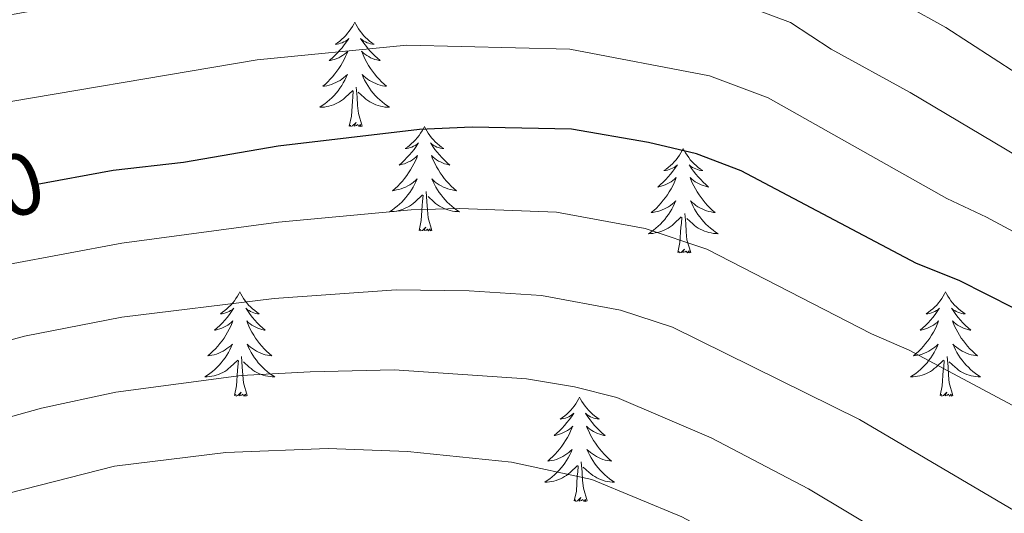
# Model space of a CAD drawing. Units: metres. Extents: x 658481 to 663004, y 4697452 to 4700524.
# Drawn here: x 659560 to 659673, y 4699862 to 4699919 of the extents above; entities that cross this region are included whole.
import ezdxf
from ezdxf.enums import TextEntityAlignment as Align

# ---------------------------------------------------------------- set-up
doc = ezdxf.new("R2010")
doc.units = ezdxf.units.M
doc.header["$MEASUREMENT"] = 0
for name, color, linetype, lineweight in [('Level 36', 92, 'Continuous', 0), ('Level 4', 36, 'Continuous', 30), ('Level 41', 39, 'Continuous', 0), ('Level 5', 36, 'Continuous', 0)]:
    doc.layers.add(name, color=color, linetype=linetype, lineweight=lineweight)
doc.styles.add('Arial', font='ARIAL.TTF', dxfattribs={"height": 0.2})

msp = doc.modelspace()

# ---------------------------------------------------------------- linework, layer by layer
at = {"layer": 'Level 36', "color": 92, "linetype": 'Continuous', "lineweight": 0}
for points in [[(659598.44, 4699918.46), (659598.32, 4699918.24), (659598.17, 4699917.96), (659598, 4699917.7), (659597.82, 4699917.44), (659597.62, 4699917.19), (659597.42, 4699916.95), (659597.2, 4699916.73), (659596.97, 4699916.51), (659596.73, 4699916.31), (659596.48, 4699916.12), (659596.22, 4699915.94), (659596.42, 4699915.96), (659596.62, 4699916), (659596.82, 4699916.05), (659597.01, 4699916.12), (659597.2, 4699916.21), (659597.38, 4699916.31), (659597.56, 4699916.42), (659597.76, 4699916.61), (659597.72, 4699916.54), (659597.49, 4699916.2), (659597.25, 4699915.86), (659596.99, 4699915.54), (659596.72, 4699915.22), (659596.44, 4699914.92), (659596.15, 4699914.62), (659595.85, 4699914.34), (659595.54, 4699914.07), (659595.66, 4699914.09), (659595.91, 4699914.15), (659596.15, 4699914.22), (659596.38, 4699914.31), (659596.62, 4699914.41), (659596.84, 4699914.53), (659597.06, 4699914.66), (659597.26, 4699914.81), (659597.46, 4699914.96), (659597.65, 4699915.14), (659597.56, 4699914.91), (659597.4, 4699914.55), (659597.23, 4699914.2), (659597.05, 4699913.85), (659596.85, 4699913.51), (659596.63, 4699913.18), (659596.41, 4699912.86), (659596.17, 4699912.55), (659595.92, 4699912.24), (659595.65, 4699911.95), (659595.38, 4699911.67), (659595.09, 4699911.4), (659594.79, 4699911.14), (659594.99, 4699911.17), (659595.26, 4699911.21), (659595.52, 4699911.28), (659595.78, 4699911.36), (659596.03, 4699911.45), (659596.28, 4699911.56), (659596.52, 4699911.68), (659596.76, 4699911.82), (659596.98, 4699911.97), (659597.2, 4699912.13), (659597.4, 4699912.31), (659597.6, 4699912.5), (659597.46, 4699912.17)], [(659598.44, 4699918.46), (659598.55, 4699918.24), (659598.7, 4699917.96), (659598.87, 4699917.7), (659599.05, 4699917.44), (659599.24, 4699917.19), (659599.45, 4699916.95), (659599.67, 4699916.73), (659599.9, 4699916.51), (659600.14, 4699916.31), (659600.39, 4699916.12), (659600.65, 4699915.94), (659600.45, 4699915.96), (659600.25, 4699916), (659600.05, 4699916.05), (659599.86, 4699916.12), (659599.67, 4699916.21), (659599.49, 4699916.31), (659599.31, 4699916.42), (659599.11, 4699916.61), (659599.15, 4699916.54), (659599.38, 4699916.2), (659599.62, 4699915.86), (659599.88, 4699915.54), (659600.14, 4699915.22), (659600.42, 4699914.92), (659600.72, 4699914.62), (659601.02, 4699914.34), (659601.33, 4699914.07), (659601.21, 4699914.09), (659600.96, 4699914.15), (659600.72, 4699914.22), (659600.48, 4699914.31), (659600.25, 4699914.41), (659600.03, 4699914.53), (659599.82, 4699914.66), (659599.61, 4699914.81), (659599.41, 4699914.96), (659599.22, 4699915.14), (659599.31, 4699914.91), (659599.47, 4699914.55), (659599.64, 4699914.2), (659599.82, 4699913.85), (659600.02, 4699913.51), (659600.24, 4699913.18), (659600.46, 4699912.86), (659600.7, 4699912.55), (659600.95, 4699912.24), (659601.22, 4699911.95), (659601.49, 4699911.67), (659601.78, 4699911.4), (659602.08, 4699911.14), (659601.88, 4699911.17), (659601.61, 4699911.21), (659601.35, 4699911.28), (659601.09, 4699911.36), (659600.84, 4699911.45), (659600.59, 4699911.56), (659600.35, 4699911.68), (659600.11, 4699911.82), (659599.89, 4699911.97), (659599.67, 4699912.13), (659599.47, 4699912.31), (659599.27, 4699912.5), (659599.41, 4699912.17)], [(659597.46, 4699912.17), (659597.3, 4699911.85), (659597.13, 4699911.54), (659596.95, 4699911.23), (659596.75, 4699910.93), (659596.54, 4699910.64), (659596.32, 4699910.37), (659596.09, 4699910.1), (659595.84, 4699909.84), (659595.58, 4699909.6), (659595.31, 4699909.36), (659595.03, 4699909.14), (659594.74, 4699908.93), (659594.46, 4699908.74), (659594.72, 4699908.75), (659594.98, 4699908.77), (659595.24, 4699908.82), (659595.5, 4699908.87), (659595.76, 4699908.94), (659596.01, 4699909.03), (659596.25, 4699909.13), (659596.49, 4699909.25), (659596.72, 4699909.38), (659596.94, 4699909.53), (659597.16, 4699909.68), (659597.36, 4699909.85), (659598.21, 4699910.65)], [(659599.41, 4699912.17), (659599.57, 4699911.85), (659599.74, 4699911.54), (659599.92, 4699911.23), (659600.12, 4699910.93), (659600.33, 4699910.64), (659600.55, 4699910.37), (659600.78, 4699910.1), (659601.03, 4699909.84), (659601.29, 4699909.6), (659601.56, 4699909.36), (659601.84, 4699909.14), (659602.12, 4699908.93), (659602.42, 4699908.74), (659602.15, 4699908.75), (659601.89, 4699908.77), (659601.62, 4699908.82), (659601.37, 4699908.87), (659601.11, 4699908.94), (659600.86, 4699909.03), (659600.62, 4699909.13), (659600.38, 4699909.25), (659600.15, 4699909.38), (659599.93, 4699909.53), (659599.71, 4699909.68), (659599.51, 4699909.85), (659598.85, 4699910.47)], [(659599.29, 4699906.6), (659598.86, 4699908.04), (659598.77, 4699908.95), (659598.72, 4699909.9), (659598.62, 4699911.06)], [(659597.82, 4699906.6), (659598.06, 4699907.72), (659598.17, 4699909.46), (659598.22, 4699909.9), (659598.28, 4699910.62)], [(659599.29, 4699906.6), (659599.11, 4699906.54), (659599.09, 4699906.78), (659598.9, 4699906.55), (659598.78, 4699906.76), (659598.66, 4699906.65), (659598.39, 4699906.59), (659598.59, 4699906.99), (659598.2, 4699906.61), (659598.01, 4699906.55), (659597.97, 4699906.72), (659597.82, 4699906.6)], [(659606.4, 4699906.54), (659606.28, 4699906.32), (659606.13, 4699906.04), (659605.96, 4699905.78), (659605.78, 4699905.52), (659605.58, 4699905.27), (659605.38, 4699905.03), (659605.16, 4699904.81), (659604.93, 4699904.59), (659604.69, 4699904.39), (659604.44, 4699904.2), (659604.18, 4699904.02), (659604.38, 4699904.04), (659604.58, 4699904.08), (659604.78, 4699904.14), (659604.97, 4699904.2), (659605.16, 4699904.29), (659605.34, 4699904.39), (659605.52, 4699904.5), (659605.72, 4699904.69), (659605.68, 4699904.63), (659605.45, 4699904.28), (659605.21, 4699903.94), (659604.95, 4699903.62), (659604.68, 4699903.3), (659604.4, 4699903), (659604.11, 4699902.7), (659603.81, 4699902.42), (659603.5, 4699902.15), (659603.62, 4699902.17), (659603.87, 4699902.23), (659604.11, 4699902.3), (659604.34, 4699902.39), (659604.58, 4699902.5), (659604.8, 4699902.61), (659605.02, 4699902.74), (659605.22, 4699902.89), (659605.42, 4699903.05), (659605.61, 4699903.22), (659605.52, 4699902.99), (659605.36, 4699902.63), (659605.19, 4699902.28), (659605.01, 4699901.93), (659604.81, 4699901.59), (659604.59, 4699901.26), (659604.37, 4699900.94), (659604.13, 4699900.63), (659603.88, 4699900.32), (659603.61, 4699900.03), (659603.34, 4699899.75), (659603.05, 4699899.48), (659602.75, 4699899.22), (659602.95, 4699899.25), (659603.22, 4699899.3), (659603.48, 4699899.36), (659603.74, 4699899.44), (659603.99, 4699899.53), (659604.24, 4699899.64), (659604.48, 4699899.76), (659604.72, 4699899.9), (659604.94, 4699900.05), (659605.16, 4699900.21), (659605.36, 4699900.39), (659605.56, 4699900.58), (659605.42, 4699900.25)], [(659606.4, 4699906.54), (659606.51, 4699906.32), (659606.66, 4699906.04), (659606.83, 4699905.78), (659607.01, 4699905.52), (659607.2, 4699905.27), (659607.41, 4699905.03), (659607.63, 4699904.81), (659607.86, 4699904.59), (659608.1, 4699904.39), (659608.35, 4699904.2), (659608.61, 4699904.02), (659608.41, 4699904.04), (659608.21, 4699904.08), (659608.01, 4699904.14), (659607.82, 4699904.2), (659607.63, 4699904.29), (659607.45, 4699904.39), (659607.27, 4699904.5), (659607.07, 4699904.69), (659607.11, 4699904.63), (659607.34, 4699904.28), (659607.58, 4699903.94), (659607.84, 4699903.62), (659608.1, 4699903.3), (659608.38, 4699903), (659608.68, 4699902.7), (659608.98, 4699902.42), (659609.29, 4699902.15), (659609.17, 4699902.17), (659608.92, 4699902.23), (659608.68, 4699902.3), (659608.44, 4699902.39), (659608.21, 4699902.5), (659607.99, 4699902.61), (659607.78, 4699902.74), (659607.57, 4699902.89), (659607.37, 4699903.05), (659607.18, 4699903.22), (659607.27, 4699902.99), (659607.43, 4699902.63), (659607.6, 4699902.28), (659607.78, 4699901.93), (659607.98, 4699901.59), (659608.2, 4699901.26), (659608.42, 4699900.94), (659608.66, 4699900.63), (659608.91, 4699900.32), (659609.18, 4699900.03), (659609.45, 4699899.75), (659609.74, 4699899.48), (659610.04, 4699899.22), (659609.84, 4699899.25), (659609.57, 4699899.3), (659609.31, 4699899.36), (659609.05, 4699899.44), (659608.8, 4699899.53), (659608.55, 4699899.64), (659608.31, 4699899.76), (659608.07, 4699899.9), (659607.85, 4699900.05), (659607.63, 4699900.21), (659607.43, 4699900.39), (659607.23, 4699900.58), (659607.37, 4699900.25)], [(659635.91, 4699904.03), (659635.8, 4699903.81), (659635.64, 4699903.53), (659635.48, 4699903.27), (659635.29, 4699903.01), (659635.1, 4699902.76), (659634.89, 4699902.52), (659634.67, 4699902.3), (659634.44, 4699902.08), (659634.2, 4699901.88), (659633.95, 4699901.69), (659633.69, 4699901.51), (659633.89, 4699901.53), (659634.1, 4699901.57), (659634.29, 4699901.63), (659634.49, 4699901.7), (659634.68, 4699901.78), (659634.86, 4699901.88), (659635.03, 4699901.99), (659635.24, 4699902.18), (659635.2, 4699902.12), (659634.97, 4699901.77), (659634.72, 4699901.44), (659634.47, 4699901.11), (659634.2, 4699900.8), (659633.92, 4699900.49), (659633.63, 4699900.2), (659633.32, 4699899.91), (659633.01, 4699899.64), (659633.14, 4699899.66), (659633.38, 4699899.72), (659633.62, 4699899.8), (659633.86, 4699899.88), (659634.09, 4699899.99), (659634.31, 4699900.1), (659634.53, 4699900.24), (659634.74, 4699900.38), (659634.93, 4699900.54), (659635.12, 4699900.71), (659635.03, 4699900.49), (659634.88, 4699900.12), (659634.71, 4699899.77), (659634.52, 4699899.42), (659634.32, 4699899.08), (659634.11, 4699898.75), (659633.88, 4699898.43), (659633.64, 4699898.12), (659633.39, 4699897.82), (659633.13, 4699897.52), (659632.85, 4699897.24), (659632.57, 4699896.97), (659632.27, 4699896.72), (659632.46, 4699896.74), (659632.73, 4699896.79), (659633, 4699896.85), (659633.25, 4699896.93), (659633.51, 4699897.02), (659633.76, 4699897.13), (659634, 4699897.25), (659634.23, 4699897.39), (659634.46, 4699897.54), (659634.67, 4699897.71), (659634.88, 4699897.88), (659635.07, 4699898.07), (659634.93, 4699897.74)], [(659635.91, 4699904.03), (659636.02, 4699903.81), (659636.18, 4699903.53), (659636.34, 4699903.27), (659636.53, 4699903.01), (659636.72, 4699902.76), (659636.93, 4699902.52), (659637.15, 4699902.3), (659637.38, 4699902.08), (659637.62, 4699901.88), (659637.87, 4699901.69), (659638.13, 4699901.51), (659637.93, 4699901.53), (659637.72, 4699901.57), (659637.53, 4699901.63), (659637.33, 4699901.7), (659637.14, 4699901.78), (659636.96, 4699901.88), (659636.79, 4699901.99), (659636.58, 4699902.18), (659636.62, 4699902.12), (659636.85, 4699901.77), (659637.1, 4699901.44), (659637.35, 4699901.11), (659637.62, 4699900.8), (659637.9, 4699900.49), (659638.19, 4699900.2), (659638.5, 4699899.91), (659638.81, 4699899.64), (659638.68, 4699899.66), (659638.44, 4699899.72), (659638.2, 4699899.8), (659637.96, 4699899.88), (659637.73, 4699899.99), (659637.51, 4699900.1), (659637.29, 4699900.24), (659637.08, 4699900.38), (659636.89, 4699900.54), (659636.7, 4699900.71), (659636.79, 4699900.49), (659636.94, 4699900.12), (659637.11, 4699899.77), (659637.3, 4699899.42), (659637.5, 4699899.08), (659637.71, 4699898.75), (659637.94, 4699898.43), (659638.18, 4699898.12), (659638.43, 4699897.82), (659638.69, 4699897.52), (659638.97, 4699897.24), (659639.25, 4699896.97), (659639.55, 4699896.72), (659639.36, 4699896.74), (659639.09, 4699896.79), (659638.82, 4699896.85), (659638.57, 4699896.93), (659638.31, 4699897.02), (659638.06, 4699897.13), (659637.82, 4699897.25), (659637.59, 4699897.39), (659637.36, 4699897.54), (659637.15, 4699897.71), (659636.94, 4699897.88), (659636.75, 4699898.07), (659636.89, 4699897.74)], [(659605.42, 4699900.25), (659605.26, 4699899.93), (659605.09, 4699899.62), (659604.91, 4699899.31), (659604.71, 4699899.01), (659604.5, 4699898.73), (659604.28, 4699898.45), (659604.05, 4699898.18), (659603.8, 4699897.92), (659603.54, 4699897.68), (659603.27, 4699897.44), (659602.99, 4699897.22), (659602.7, 4699897.01), (659602.42, 4699896.82), (659602.68, 4699896.83), (659602.94, 4699896.86), (659603.2, 4699896.9), (659603.46, 4699896.95), (659603.72, 4699897.02), (659603.97, 4699897.11), (659604.21, 4699897.22), (659604.45, 4699897.33), (659604.68, 4699897.46), (659604.9, 4699897.61), (659605.12, 4699897.76), (659605.32, 4699897.94), (659606.17, 4699898.73)], [(659607.37, 4699900.25), (659607.53, 4699899.93), (659607.7, 4699899.62), (659607.88, 4699899.31), (659608.08, 4699899.01), (659608.29, 4699898.73), (659608.51, 4699898.45), (659608.74, 4699898.18), (659608.99, 4699897.92), (659609.25, 4699897.68), (659609.52, 4699897.44), (659609.8, 4699897.22), (659610.08, 4699897.01), (659610.38, 4699896.82), (659610.11, 4699896.83), (659609.85, 4699896.86), (659609.58, 4699896.9), (659609.33, 4699896.95), (659609.07, 4699897.02), (659608.82, 4699897.11), (659608.58, 4699897.22), (659608.34, 4699897.33), (659608.11, 4699897.46), (659607.89, 4699897.61), (659607.67, 4699897.76), (659607.47, 4699897.94), (659606.81, 4699898.56)], [(659605.78, 4699894.68), (659606.02, 4699895.8), (659606.13, 4699897.54), (659606.18, 4699897.98), (659606.24, 4699898.7)], [(659607.25, 4699894.68), (659606.82, 4699896.12), (659606.73, 4699897.03), (659606.68, 4699897.98), (659606.58, 4699899.14)], [(659634.93, 4699897.74), (659634.78, 4699897.42), (659634.61, 4699897.11), (659634.43, 4699896.8), (659634.23, 4699896.51), (659634.02, 4699896.22), (659633.8, 4699895.94), (659633.56, 4699895.67), (659633.32, 4699895.41), (659633.06, 4699895.17), (659632.79, 4699894.94), (659632.51, 4699894.71), (659632.22, 4699894.5), (659631.93, 4699894.31), (659632.2, 4699894.32), (659632.46, 4699894.35), (659632.72, 4699894.39), (659632.98, 4699894.44), (659633.23, 4699894.52), (659633.48, 4699894.6), (659633.73, 4699894.71), (659633.97, 4699894.82), (659634.2, 4699894.95), (659634.42, 4699895.1), (659634.63, 4699895.26), (659634.83, 4699895.43), (659635.68, 4699896.23)], [(659636.89, 4699897.74), (659637.04, 4699897.42), (659637.21, 4699897.11), (659637.39, 4699896.8), (659637.59, 4699896.51), (659637.8, 4699896.22), (659638.02, 4699895.94), (659638.26, 4699895.67), (659638.5, 4699895.41), (659638.76, 4699895.17), (659639.03, 4699894.94), (659639.31, 4699894.71), (659639.6, 4699894.5), (659639.89, 4699894.31), (659639.62, 4699894.32), (659639.36, 4699894.35), (659639.1, 4699894.39), (659638.84, 4699894.44), (659638.59, 4699894.52), (659638.34, 4699894.6), (659638.09, 4699894.71), (659637.85, 4699894.82), (659637.62, 4699894.95), (659637.4, 4699895.1), (659637.19, 4699895.26), (659636.99, 4699895.43), (659636.33, 4699896.05)], [(659636.76, 4699892.18), (659636.33, 4699893.62), (659636.24, 4699894.52), (659636.2, 4699895.47), (659636.09, 4699896.63)], [(659635.29, 4699892.18), (659635.54, 4699893.3), (659635.65, 4699895.04), (659635.7, 4699895.47), (659635.76, 4699896.19)], [(659607.25, 4699894.68), (659607.07, 4699894.62), (659607.05, 4699894.86), (659606.86, 4699894.63), (659606.74, 4699894.84), (659606.62, 4699894.73), (659606.35, 4699894.68), (659606.55, 4699895.07), (659606.16, 4699894.69), (659605.97, 4699894.63), (659605.93, 4699894.8), (659605.78, 4699894.68)], [(659636.76, 4699892.18), (659636.59, 4699892.11), (659636.57, 4699892.35), (659636.38, 4699892.13), (659636.26, 4699892.33), (659636.14, 4699892.22), (659635.87, 4699892.17), (659636.06, 4699892.56), (659635.68, 4699892.18), (659635.49, 4699892.13), (659635.45, 4699892.29), (659635.29, 4699892.18)], [(659585.33, 4699887.67), (659585.22, 4699887.45), (659585.06, 4699887.17), (659584.89, 4699886.91), (659584.71, 4699886.65), (659584.52, 4699886.4), (659584.31, 4699886.16), (659584.09, 4699885.94), (659583.86, 4699885.72), (659583.62, 4699885.52), (659583.37, 4699885.33), (659583.11, 4699885.15), (659583.31, 4699885.17), (659583.51, 4699885.21), (659583.71, 4699885.27), (659583.91, 4699885.34), (659584.1, 4699885.42), (659584.28, 4699885.52), (659584.45, 4699885.63), (659584.66, 4699885.82), (659584.61, 4699885.76), (659584.38, 4699885.41), (659584.14, 4699885.08), (659583.88, 4699884.75), (659583.62, 4699884.44), (659583.34, 4699884.13), (659583.04, 4699883.84), (659582.74, 4699883.55), (659582.43, 4699883.28), (659582.55, 4699883.3), (659582.8, 4699883.36), (659583.04, 4699883.44), (659583.28, 4699883.52), (659583.51, 4699883.63), (659583.73, 4699883.74), (659583.95, 4699883.88), (659584.15, 4699884.02), (659584.35, 4699884.18), (659584.54, 4699884.35), (659584.45, 4699884.13), (659584.29, 4699883.76), (659584.12, 4699883.41), (659583.94, 4699883.06), (659583.74, 4699882.72), (659583.53, 4699882.39), (659583.3, 4699882.07), (659583.06, 4699881.76), (659582.81, 4699881.46), (659582.54, 4699881.16), (659582.27, 4699880.88), (659581.98, 4699880.61), (659581.69, 4699880.36), (659581.88, 4699880.38), (659582.15, 4699880.43), (659582.41, 4699880.49), (659582.67, 4699880.57), (659582.93, 4699880.66), (659583.17, 4699880.77), (659583.42, 4699880.89), (659583.65, 4699881.03), (659583.87, 4699881.18), (659584.09, 4699881.35), (659584.3, 4699881.52), (659584.49, 4699881.71), (659584.35, 4699881.38)], [(659585.33, 4699887.67), (659585.44, 4699887.45), (659585.59, 4699887.17), (659585.76, 4699886.91), (659585.94, 4699886.65), (659586.14, 4699886.4), (659586.34, 4699886.16), (659586.56, 4699885.94), (659586.79, 4699885.72), (659587.03, 4699885.52), (659587.28, 4699885.33), (659587.54, 4699885.15), (659587.34, 4699885.17), (659587.14, 4699885.21), (659586.94, 4699885.27), (659586.75, 4699885.34), (659586.56, 4699885.42), (659586.38, 4699885.52), (659586.2, 4699885.63), (659586, 4699885.82), (659586.04, 4699885.76), (659586.27, 4699885.41), (659586.51, 4699885.08), (659586.77, 4699884.75), (659587.04, 4699884.44), (659587.32, 4699884.13), (659587.61, 4699883.84), (659587.91, 4699883.55), (659588.22, 4699883.28), (659588.1, 4699883.3), (659587.86, 4699883.36), (659587.61, 4699883.44), (659587.38, 4699883.52), (659587.15, 4699883.63), (659586.92, 4699883.74), (659586.71, 4699883.88), (659586.5, 4699884.02), (659586.3, 4699884.18), (659586.12, 4699884.35), (659586.2, 4699884.13), (659586.36, 4699883.76), (659586.53, 4699883.41), (659586.72, 4699883.06), (659586.92, 4699882.72), (659587.13, 4699882.39), (659587.36, 4699882.07), (659587.59, 4699881.76), (659587.84, 4699881.46), (659588.11, 4699881.16), (659588.38, 4699880.88), (659588.67, 4699880.61), (659588.97, 4699880.36), (659588.77, 4699880.38), (659588.5, 4699880.43), (659588.24, 4699880.49), (659587.98, 4699880.57), (659587.73, 4699880.66), (659587.48, 4699880.77), (659587.24, 4699880.89), (659587, 4699881.03), (659586.78, 4699881.18), (659586.56, 4699881.35), (659586.36, 4699881.52), (659586.16, 4699881.71), (659586.3, 4699881.38)], [(659665.83, 4699887.67), (659665.72, 4699887.45), (659665.57, 4699887.17), (659665.4, 4699886.91), (659665.22, 4699886.65), (659665.02, 4699886.4), (659664.82, 4699886.16), (659664.6, 4699885.94), (659664.37, 4699885.72), (659664.13, 4699885.52), (659663.88, 4699885.33), (659663.62, 4699885.15), (659663.81, 4699885.17), (659664.02, 4699885.21), (659664.22, 4699885.27), (659664.41, 4699885.34), (659664.6, 4699885.42), (659664.78, 4699885.52), (659664.96, 4699885.63), (659665.16, 4699885.82), (659665.12, 4699885.76), (659664.89, 4699885.41), (659664.65, 4699885.08), (659664.39, 4699884.75), (659664.12, 4699884.44), (659663.84, 4699884.13), (659663.55, 4699883.84), (659663.25, 4699883.55), (659662.93, 4699883.28), (659663.06, 4699883.3), (659663.3, 4699883.36), (659663.55, 4699883.44), (659663.78, 4699883.52), (659664.01, 4699883.63), (659664.24, 4699883.74), (659664.45, 4699883.88), (659664.66, 4699884.02), (659664.86, 4699884.18), (659665.04, 4699884.35), (659664.96, 4699884.13), (659664.8, 4699883.76), (659664.63, 4699883.41), (659664.44, 4699883.06), (659664.24, 4699882.72), (659664.03, 4699882.39), (659663.8, 4699882.07), (659663.56, 4699881.76), (659663.31, 4699881.46), (659663.05, 4699881.16), (659662.78, 4699880.88), (659662.49, 4699880.61), (659662.19, 4699880.36), (659662.39, 4699880.38), (659662.65, 4699880.43), (659662.92, 4699880.49), (659663.18, 4699880.57), (659663.43, 4699880.66), (659663.68, 4699880.77), (659663.92, 4699880.89), (659664.15, 4699881.03), (659664.38, 4699881.18), (659664.6, 4699881.35), (659664.8, 4699881.52), (659665, 4699881.71), (659664.86, 4699881.38)], [(659665.83, 4699887.67), (659665.94, 4699887.45), (659666.1, 4699887.17), (659666.27, 4699886.91), (659666.45, 4699886.65), (659666.64, 4699886.4), (659666.85, 4699886.16), (659667.07, 4699885.94), (659667.3, 4699885.72), (659667.54, 4699885.52), (659667.79, 4699885.33), (659668.05, 4699885.15), (659667.85, 4699885.17), (659667.65, 4699885.21), (659667.45, 4699885.27), (659667.25, 4699885.34), (659667.06, 4699885.42), (659666.88, 4699885.52), (659666.71, 4699885.63), (659666.5, 4699885.82), (659666.54, 4699885.76), (659666.78, 4699885.41), (659667.02, 4699885.08), (659667.27, 4699884.75), (659667.54, 4699884.44), (659667.82, 4699884.13), (659668.11, 4699883.84), (659668.42, 4699883.55), (659668.73, 4699883.28), (659668.61, 4699883.3), (659668.36, 4699883.36), (659668.12, 4699883.44), (659667.88, 4699883.52), (659667.65, 4699883.63), (659667.43, 4699883.74), (659667.21, 4699883.88), (659667, 4699884.02), (659666.81, 4699884.18), (659666.62, 4699884.35), (659666.71, 4699884.13), (659666.86, 4699883.76), (659667.04, 4699883.41), (659667.22, 4699883.06), (659667.42, 4699882.72), (659667.63, 4699882.39), (659667.86, 4699882.07), (659668.1, 4699881.76), (659668.35, 4699881.46), (659668.61, 4699881.16), (659668.89, 4699880.88), (659669.18, 4699880.61), (659669.47, 4699880.36), (659669.28, 4699880.38), (659669.01, 4699880.43), (659668.75, 4699880.49), (659668.49, 4699880.57), (659668.23, 4699880.66), (659667.98, 4699880.77), (659667.74, 4699880.89), (659667.51, 4699881.03), (659667.28, 4699881.18), (659667.07, 4699881.35), (659666.86, 4699881.52), (659666.67, 4699881.71), (659666.81, 4699881.38)], [(659584.35, 4699881.38), (659584.2, 4699881.06), (659584.03, 4699880.75), (659583.84, 4699880.44), (659583.65, 4699880.15), (659583.44, 4699879.86), (659583.21, 4699879.58), (659582.98, 4699879.31), (659582.73, 4699879.05), (659582.47, 4699878.81), (659582.2, 4699878.58), (659581.93, 4699878.35), (659581.64, 4699878.14), (659581.35, 4699877.95), (659581.61, 4699877.96), (659581.88, 4699877.99), (659582.14, 4699878.03), (659582.4, 4699878.08), (659582.65, 4699878.16), (659582.9, 4699878.24), (659583.14, 4699878.35), (659583.38, 4699878.46), (659583.61, 4699878.59), (659583.84, 4699878.74), (659584.05, 4699878.9), (659584.25, 4699879.07), (659585.1, 4699879.87)], [(659586.3, 4699881.38), (659586.46, 4699881.06), (659586.63, 4699880.75), (659586.81, 4699880.44), (659587.01, 4699880.15), (659587.22, 4699879.86), (659587.44, 4699879.58), (659587.68, 4699879.31), (659587.92, 4699879.05), (659588.18, 4699878.81), (659588.45, 4699878.58), (659588.73, 4699878.35), (659589.02, 4699878.14), (659589.31, 4699877.95), (659589.04, 4699877.96), (659588.78, 4699877.99), (659588.52, 4699878.03), (659588.26, 4699878.08), (659588, 4699878.16), (659587.75, 4699878.24), (659587.51, 4699878.35), (659587.27, 4699878.46), (659587.04, 4699878.59), (659586.82, 4699878.74), (659586.61, 4699878.9), (659586.4, 4699879.07), (659585.74, 4699879.69)], [(659664.86, 4699881.38), (659664.7, 4699881.06), (659664.53, 4699880.75), (659664.35, 4699880.44), (659664.15, 4699880.15), (659663.94, 4699879.86), (659663.72, 4699879.58), (659663.48, 4699879.31), (659663.24, 4699879.05), (659662.98, 4699878.81), (659662.71, 4699878.58), (659662.43, 4699878.35), (659662.14, 4699878.14), (659661.85, 4699877.95), (659662.12, 4699877.96), (659662.38, 4699877.99), (659662.64, 4699878.03), (659662.9, 4699878.08), (659663.16, 4699878.16), (659663.41, 4699878.24), (659663.65, 4699878.35), (659663.89, 4699878.46), (659664.12, 4699878.59), (659664.34, 4699878.74), (659664.55, 4699878.9), (659664.76, 4699879.07), (659665.6, 4699879.87)], [(659666.81, 4699881.38), (659666.96, 4699881.06), (659667.13, 4699880.75), (659667.32, 4699880.44), (659667.51, 4699880.15), (659667.72, 4699879.86), (659667.95, 4699879.58), (659668.18, 4699879.31), (659668.43, 4699879.05), (659668.68, 4699878.81), (659668.95, 4699878.58), (659669.23, 4699878.35), (659669.52, 4699878.14), (659669.81, 4699877.95), (659669.55, 4699877.96), (659669.28, 4699877.99), (659669.02, 4699878.03), (659668.76, 4699878.08), (659668.51, 4699878.16), (659668.26, 4699878.24), (659668.01, 4699878.35), (659667.78, 4699878.46), (659667.55, 4699878.59), (659667.32, 4699878.74), (659667.11, 4699878.9), (659666.91, 4699879.07), (659666.25, 4699879.69)], [(659584.71, 4699875.82), (659584.95, 4699876.94), (659585.07, 4699878.68), (659585.11, 4699879.11), (659585.18, 4699879.83)], [(659586.18, 4699875.82), (659585.75, 4699877.26), (659585.66, 4699878.16), (659585.61, 4699879.11), (659585.51, 4699880.27)], [(659665.21, 4699875.82), (659665.46, 4699876.94), (659665.57, 4699878.68), (659665.62, 4699879.11), (659665.68, 4699879.83)], [(659666.68, 4699875.82), (659666.25, 4699877.26), (659666.16, 4699878.16), (659666.12, 4699879.11), (659666.02, 4699880.27)], [(659586.18, 4699875.82), (659586, 4699875.75), (659585.98, 4699875.99), (659585.8, 4699875.77), (659585.67, 4699875.97), (659585.55, 4699875.86), (659585.28, 4699875.81), (659585.48, 4699876.2), (659585.09, 4699875.82), (659584.91, 4699875.77), (659584.86, 4699875.93), (659584.71, 4699875.82)], [(659666.68, 4699875.82), (659666.51, 4699875.75), (659666.49, 4699875.99), (659666.3, 4699875.77), (659666.18, 4699875.97), (659666.06, 4699875.86), (659665.79, 4699875.81), (659665.98, 4699876.2), (659665.6, 4699875.82), (659665.41, 4699875.77), (659665.37, 4699875.93), (659665.21, 4699875.82)], [(659624.09, 4699875.64), (659623.98, 4699875.42), (659623.83, 4699875.15), (659623.66, 4699874.88), (659623.48, 4699874.63), (659623.28, 4699874.38), (659623.08, 4699874.14), (659622.86, 4699873.91), (659622.63, 4699873.7), (659622.39, 4699873.5), (659622.14, 4699873.3), (659621.88, 4699873.13), (659622.08, 4699873.15), (659622.28, 4699873.19), (659622.48, 4699873.24), (659622.67, 4699873.31), (659622.86, 4699873.4), (659623.04, 4699873.5), (659623.22, 4699873.61), (659623.42, 4699873.8), (659623.38, 4699873.73), (659623.15, 4699873.39), (659622.91, 4699873.05), (659622.65, 4699872.73), (659622.38, 4699872.41), (659622.1, 4699872.1), (659621.81, 4699871.81), (659621.51, 4699871.53), (659621.2, 4699871.26), (659621.32, 4699871.28), (659621.56, 4699871.34), (659621.81, 4699871.41), (659622.04, 4699871.5), (659622.27, 4699871.6), (659622.5, 4699871.72), (659622.71, 4699871.85), (659622.92, 4699872), (659623.12, 4699872.15), (659623.3, 4699872.32), (659623.22, 4699872.1), (659623.06, 4699871.74), (659622.89, 4699871.39), (659622.7, 4699871.04), (659622.5, 4699870.7), (659622.29, 4699870.37), (659622.06, 4699870.05), (659621.83, 4699869.73), (659621.58, 4699869.43), (659621.31, 4699869.14), (659621.04, 4699868.86), (659620.75, 4699868.59), (659620.45, 4699868.33), (659620.65, 4699868.36), (659620.92, 4699868.4), (659621.18, 4699868.46), (659621.44, 4699868.54), (659621.69, 4699868.64), (659621.94, 4699868.75), (659622.18, 4699868.87), (659622.42, 4699869.01), (659622.64, 4699869.16), (659622.86, 4699869.32), (659623.06, 4699869.5), (659623.26, 4699869.68), (659623.12, 4699869.36)], [(659624.09, 4699875.64), (659624.2, 4699875.42), (659624.36, 4699875.15), (659624.53, 4699874.88), (659624.71, 4699874.63), (659624.9, 4699874.38), (659625.11, 4699874.14), (659625.33, 4699873.91), (659625.56, 4699873.7), (659625.8, 4699873.5), (659626.05, 4699873.3), (659626.31, 4699873.13), (659626.11, 4699873.15), (659625.91, 4699873.19), (659625.71, 4699873.24), (659625.51, 4699873.31), (659625.32, 4699873.4), (659625.14, 4699873.5), (659624.97, 4699873.61), (659624.76, 4699873.8), (659624.81, 4699873.73), (659625.04, 4699873.39), (659625.28, 4699873.05), (659625.54, 4699872.73), (659625.8, 4699872.41), (659626.08, 4699872.1), (659626.38, 4699871.81), (659626.68, 4699871.53), (659626.99, 4699871.26), (659626.87, 4699871.28), (659626.62, 4699871.34), (659626.38, 4699871.41), (659626.14, 4699871.5), (659625.91, 4699871.6), (659625.69, 4699871.72), (659625.47, 4699871.85), (659625.27, 4699872), (659625.07, 4699872.15), (659624.88, 4699872.32), (659624.97, 4699872.1), (659625.13, 4699871.74), (659625.3, 4699871.39), (659625.48, 4699871.04), (659625.68, 4699870.7), (659625.89, 4699870.37), (659626.12, 4699870.05), (659626.36, 4699869.73), (659626.61, 4699869.43), (659626.88, 4699869.14), (659627.15, 4699868.86), (659627.44, 4699868.59), (659627.73, 4699868.33), (659627.54, 4699868.36), (659627.27, 4699868.4), (659627.01, 4699868.46), (659626.75, 4699868.54), (659626.49, 4699868.64), (659626.25, 4699868.75), (659626, 4699868.87), (659625.77, 4699869.01), (659625.55, 4699869.16), (659625.33, 4699869.32), (659625.12, 4699869.5), (659624.93, 4699869.68), (659625.07, 4699869.36)], [(659623.12, 4699869.36), (659622.96, 4699869.04), (659622.79, 4699868.72), (659622.61, 4699868.42), (659622.41, 4699868.12), (659622.2, 4699867.83), (659621.98, 4699867.56), (659621.74, 4699867.29), (659621.5, 4699867.03), (659621.24, 4699866.78), (659620.97, 4699866.55), (659620.69, 4699866.33), (659620.4, 4699866.12), (659620.11, 4699865.93), (659620.38, 4699865.94), (659620.64, 4699865.96), (659620.9, 4699866), (659621.16, 4699866.06), (659621.42, 4699866.13), (659621.67, 4699866.22), (659621.91, 4699866.32), (659622.15, 4699866.44), (659622.38, 4699866.57), (659622.6, 4699866.71), (659622.81, 4699866.87), (659623.02, 4699867.04), (659623.86, 4699867.84)], [(659625.07, 4699869.36), (659625.22, 4699869.04), (659625.39, 4699868.72), (659625.58, 4699868.42), (659625.77, 4699868.12), (659625.98, 4699867.83), (659626.21, 4699867.56), (659626.44, 4699867.29), (659626.69, 4699867.03), (659626.95, 4699866.78), (659627.22, 4699866.55), (659627.49, 4699866.33), (659627.78, 4699866.12), (659628.07, 4699865.93), (659627.81, 4699865.94), (659627.54, 4699865.96), (659627.28, 4699866), (659627.02, 4699866.06), (659626.77, 4699866.13), (659626.52, 4699866.22), (659626.28, 4699866.32), (659626.04, 4699866.44), (659625.81, 4699866.57), (659625.58, 4699866.71), (659625.37, 4699866.87), (659625.17, 4699867.04), (659624.51, 4699867.66)], [(659623.47, 4699863.79), (659623.72, 4699864.91), (659623.83, 4699866.65), (659623.88, 4699867.08), (659623.94, 4699867.81)], [(659624.94, 4699863.79), (659624.52, 4699865.23), (659624.42, 4699866.14), (659624.38, 4699867.08), (659624.28, 4699868.25)], [(659624.94, 4699863.79), (659624.77, 4699863.72), (659624.75, 4699863.96), (659624.56, 4699863.74), (659624.44, 4699863.94), (659624.32, 4699863.84), (659624.05, 4699863.78), (659624.24, 4699864.18), (659623.86, 4699863.8), (659623.67, 4699863.74), (659623.63, 4699863.9), (659623.47, 4699863.79)]]:
    msp.add_lwpolyline(points, dxfattribs=at)
at = {"layer": 'Level 4', "color": 36, "linetype": 'Continuous', "lineweight": 30}
msp.add_polyline3d([(659803.22, 4699864.87, 1000), (659778.64, 4699867.62, 1000), (659751.9, 4699868.2, 1000), (659743.54, 4699868.09, 1000), (659731.89, 4699868.71, 1000), (659713.22, 4699868.74, 1000), (659707.05, 4699869.87, 1000), (659699.37, 4699871.91, 1000), (659696.95, 4699872.93, 1000), (659680, 4699882.55, 1000), (659667.4, 4699888.95, 1000), (659662.5, 4699890.92, 1000), (659642.53, 4699901.48, 1000), (659637.42, 4699903.41, 1000), (659631.96, 4699904.73, 1000), (659623.17, 4699906.26, 1000), (659611.84, 4699906.47, 1000), (659605.84, 4699906.19, 1000), (659589.69, 4699904.29, 1000), (659578.89, 4699902.44, 1000), (659570.88, 4699901.51, 1000), (659561.78, 4699899.85, 1000)], dxfattribs=at)
at = {"layer": 'Level 5', "color": 36, "linetype": 'Continuous', "lineweight": 0}
for points in [[(659551.22, 4699927.85, 985), (659565.64, 4699930.42, 985), (659576.05, 4699932.88, 985), (659584.42, 4699934.16, 985), (659602.47, 4699935.02, 985), (659622.53, 4699933.58, 985), (659640.64, 4699930.52, 985), (659648.95, 4699927.92, 985), (659651.74, 4699926.53, 985), (659656.8, 4699922.91, 985), (659665.87, 4699917.84, 985), (659687.46, 4699903.85, 985), (659699.65, 4699897.69, 985), (659704.58, 4699895.98, 985), (659707.11, 4699894.69, 985), (659714.89, 4699892.91, 985), (659726.06, 4699892.27, 985), (659731.79, 4699892.84, 985), (659757.22, 4699897.2, 985), (659776.18, 4699899.23, 985), (659795.48, 4699899.82, 985), (659806.22, 4699900.63, 985)], [(659555.57, 4699918.66, 990), (659585.86, 4699924.17, 990), (659603.92, 4699925.4, 990), (659622.74, 4699924.47, 990), (659638.55, 4699921.73, 990), (659641.32, 4699920.99, 990), (659648.16, 4699918.42, 990), (659652.78, 4699915.37, 990), (659661.78, 4699910.44, 990), (659683.75, 4699897.37, 990), (659696.01, 4699891.01, 990), (659700.74, 4699889.04, 990), (659703.07, 4699887.71, 990), (659705.98, 4699886.71, 990), (659713.09, 4699885.08, 990), (659723.45, 4699884.4, 990), (659731.82, 4699884.8, 990), (659756.6, 4699887.5, 990), (659760.36, 4699887.43, 990), (659787.82, 4699889.03, 990), (659807.38, 4699889.27, 990)], [(659554, 4699908.53, 995), (659587.3, 4699914.17, 995), (659604.38, 4699915.85, 995), (659622.96, 4699915.37, 995), (659638.9, 4699912.34, 995), (659645.6, 4699909.83, 995), (659665.97, 4699898.31, 995), (659670.51, 4699896.21, 995), (659700.01, 4699880.32, 995), (659706.29, 4699878.31, 995), (659714.27, 4699876.71, 995), (659723.27, 4699876.56, 995), (659737.48, 4699877.03, 995), (659743.25, 4699876.88, 995), (659754.26, 4699877.7, 995), (659761.34, 4699877.7, 995), (659795.52, 4699877.65, 995), (659811.92, 4699875.93, 995)], [(659558.86, 4699890.78, 1005), (659571.86, 4699893.21, 1005), (659589.74, 4699895.63, 1005), (659604.87, 4699897.05, 1005), (659610.41, 4699897.2, 1005), (659621.46, 4699896.75, 1005), (659631.58, 4699894.9, 1005), (659638.6, 4699892.55, 1005), (659657.37, 4699882.88, 1005), (659661.7, 4699881.01, 1005), (659674.01, 4699874.44, 1005), (659690.35, 4699864.95, 1005), (659697.5, 4699862.28, 1005), (659711.72, 4699859.63, 1005), (659735.88, 4699860.26, 1005), (659774.74, 4699859.02, 1005), (659798.96, 4699855.79, 1005), (659815.76, 4699852.57, 1005)], [(659513.69, 4699869.77, 1010), (659560.79, 4699882.59, 1010), (659571.86, 4699884.77, 1010), (659589.25, 4699886.91, 1010), (659603.16, 4699887.89, 1010), (659611.48, 4699887.77, 1010), (659619.74, 4699887.24, 1010), (659628.75, 4699885.59, 1010), (659634.67, 4699883.62, 1010), (659656, 4699873.08, 1010), (659683.22, 4699857.05, 1010), (659690.3, 4699854.18, 1010), (659695.63, 4699852.65, 1010), (659712.72, 4699850.42, 1010), (659737.36, 4699851.95, 1010), (659751.18, 4699851.58, 1010), (659770.06, 4699850.58, 1010), (659786.86, 4699848.19, 1010), (659794.4, 4699846.77, 1010), (659809.76, 4699843.07, 1010)], [(659537.35, 4699867.31, 1015), (659562.71, 4699874.39, 1015), (659571.2, 4699876.23, 1015), (659585.49, 4699878.1, 1015), (659593.34, 4699878.52, 1015), (659602.93, 4699878.76, 1015), (659618.03, 4699877.72, 1015), (659623.49, 4699876.83, 1015), (659628.33, 4699875.59, 1015), (659639.1, 4699870.98, 1015), (659650.21, 4699865.19, 1015), (659664.1, 4699856.82, 1015)], [(659804.1, 4699820.38, 1020), (659799.94, 4699822.89, 1020), (659788.5, 4699827.7, 1020), (659782.94, 4699829.61, 1020), (659764.76, 4699833.47, 1020), (659747.4, 4699835.11, 1020), (659740.36, 4699835.32, 1020), (659718.88, 4699832.6, 1020), (659712.22, 4699832.1, 1020), (659698.92, 4699832.57, 1020), (659689.28, 4699833.89, 1020), (659675.68, 4699837.95, 1020), (659673.39, 4699838.96, 1020), (659668.51, 4699842.27, 1020), (659661.49, 4699846.06, 1020), (659657.41, 4699849.12, 1020), (659644.59, 4699857.21, 1020), (659635.75, 4699861.98, 1020), (659625.5, 4699866.24, 1020), (659616.32, 4699868.21, 1020), (659604.45, 4699869.45, 1020), (659595.4, 4699869.77, 1020), (659583.75, 4699869.31, 1020), (659571.03, 4699867.75, 1020)], [(659571.03, 4699867.75, 1020), (659557.16, 4699864.23, 1020)]]:
    msp.add_polyline3d(points, dxfattribs=at)

# ---------------------------------------------------------------- texts
at = {"layer": 'Level 41', "color": 39, "linetype": 'Continuous', "lineweight": 0, "style": 'Arial'}
msp.add_text('1000', height=7, rotation=16.6942, dxfattribs=at).set_placement((659552.53, 4699897.65, 1000), align=Align.MIDDLE_CENTER)

doc.saveas('drawing.dxf')
